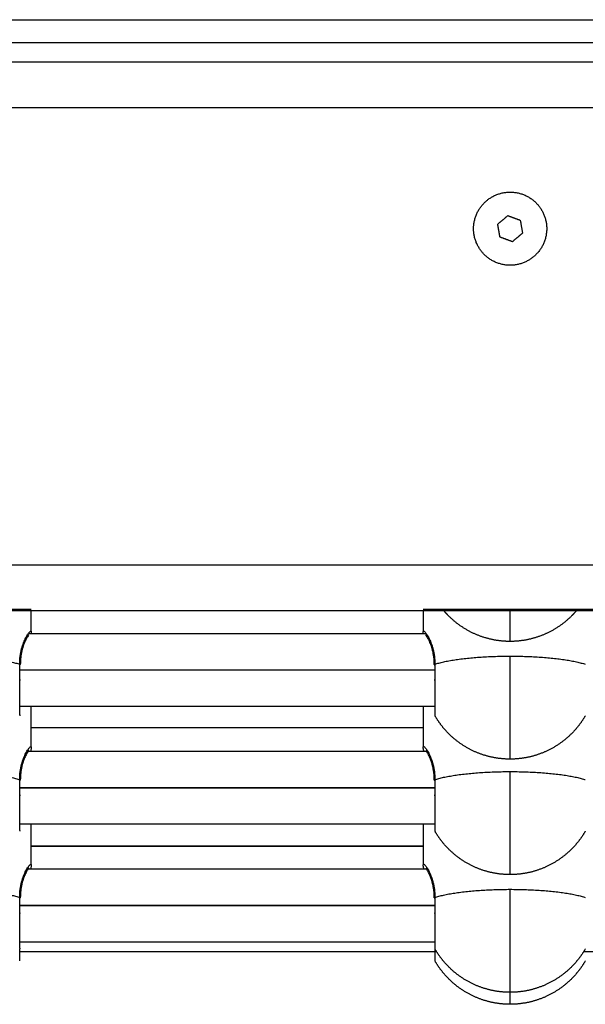
# Model space of a CAD drawing. Units: millimetres. Extents: x -4.7 to 8.8, y -0.1 to 13.9.
# Drawn here: x -1.8 to -1.7, y 10.2 to 10.4 of the extents above; entities that cross this region are included whole.
import ezdxf

# ---------------------------------------------------------------- set-up
doc = ezdxf.new("R2010")
doc.units = ezdxf.units.MM
doc.layers.add('Make2D$Visible$Curves', color=7, linetype='Continuous', true_color=0x000000)
doc.layers.add('Make2D$Visible$Tangents', color=7, linetype='Continuous', true_color=0xffffff)

# ---------------------------------------------------------------- blocks, each defined once
blk = doc.blocks.new('OPSHB_S113A')
at = {"layer": 'Make2D$Visible$Curves', "color": 0, "lineweight": -3}
for points, degree in [([(6467.27859, 13534.33793), (6467.67859, 13534.33793), (6468.07859, 13534.33793)], 2), ([(6467.27859, 13534.32872), (6467.67859, 13534.32872), (6468.07859, 13534.32872)], 2), ([(6467.67588, 13534.29322), (6467.67699, 13534.29414), (6467.6781, 13534.29507)], 2), ([(6467.6781, 13534.29507), (6467.67945, 13534.29457), (6467.68081, 13534.29407)], 2), ([(6467.67638, 13534.29037), (6467.67613, 13534.29179), (6467.67588, 13534.29322)], 2), ([(6467.68081, 13534.29407), (6467.68106, 13534.29265), (6467.6813, 13534.29123)], 2), ([(6467.67909, 13534.28938), (6467.67773, 13534.28987), (6467.67638, 13534.29037)], 2), ([(6467.6813, 13534.29123), (6467.68019, 13534.2903), (6467.67909, 13534.28938)], 2), ([(6467.28859, 13534.20872), (6467.67859, 13534.20872), (6468.06859, 13534.20872)], 2), ([(6467.56961, 13534.209), (6467.57173, 13534.209), (6467.57384, 13534.209)], 2), ([(6467.57384, 13534.20404), (6467.57384, 13534.20638), (6467.57384, 13534.20872)], 2), ([(6467.65959, 13534.209), (6467.72147, 13534.209), (6467.78334, 13534.209)], 2), ([(6467.65959, 13534.20872), (6467.65959, 13534.20638), (6467.65959, 13534.20404)], 2), ([(6467.57384, 13534.20404), (6467.57384, 13534.20392), (6467.57383, 13534.2038), (6467.57381, 13534.20369)], 3), ([(6467.5732, 13534.20369), (6467.61672, 13534.20369), (6467.66023, 13534.20369)], 2), ([(6467.57129, 13534.1957), (6467.61672, 13534.1957), (6467.66214, 13534.1957)], 2), ([(6467.66214, 13534.19568), (6467.61672, 13534.19568), (6467.57129, 13534.19568)], 2), ([(6467.5713, 13534.19362), (6467.5713, 13534.19356), (6467.57129, 13534.19349), (6467.57129, 13534.19343)], 3), ([(6467.66214, 13534.19343), (6467.66214, 13534.19349), (6467.66214, 13534.19356), (6467.66213, 13534.19362)], 3), ([(6467.66214, 13534.18769), (6467.61672, 13534.18769), (6467.57129, 13534.18769)], 2), ([(6467.57384, 13534.17878), (6467.57384, 13534.18324), (6467.57384, 13534.18769)], 2), ([(6467.65959, 13534.18769), (6467.65959, 13534.18324), (6467.65959, 13534.17878)], 2), ([(6467.57384, 13534.18308), (6467.61672, 13534.18308), (6467.65959, 13534.18308)], 2), ([(6467.65959, 13534.18306), (6467.61672, 13534.18306), (6467.57384, 13534.18306)], 2), ([(6467.57289, 13534.17794), (6467.61672, 13534.17794), (6467.66055, 13534.17794)], 2), ([(6467.57129, 13534.16995), (6467.61672, 13534.16995), (6467.66214, 13534.16995)], 2), ([(6467.66214, 13534.16993), (6467.61672, 13534.16993), (6467.57129, 13534.16993)], 2), ([(6467.5713, 13534.16836), (6467.5713, 13534.1683), (6467.57129, 13534.16824), (6467.57129, 13534.16818)], 3), ([(6467.66214, 13534.16818), (6467.66214, 13534.16824), (6467.66214, 13534.1683), (6467.66213, 13534.16836)], 3), ([(6467.66214, 13534.16194), (6467.61672, 13534.16194), (6467.57129, 13534.16194)], 2), ([(6467.57384, 13534.15304), (6467.57384, 13534.15749), (6467.57384, 13534.16194)], 2), ([(6467.65959, 13534.16194), (6467.65959, 13534.15749), (6467.65959, 13534.15304)], 2), ([(6467.57384, 13534.15716), (6467.61672, 13534.15716), (6467.65959, 13534.15716)], 2), ([(6467.65959, 13534.15714), (6467.61672, 13534.15714), (6467.57384, 13534.15714)], 2), ([(6467.57284, 13534.15211), (6467.57284, 13534.15209), (6467.57284, 13534.15207), (6467.57284, 13534.15205)], 3), ([(6467.57289, 13534.15219), (6467.61672, 13534.15219), (6467.66055, 13534.15219)], 2), ([(6467.67181, 13534.15219), (6467.67181, 13534.15219), (6467.67181, 13534.15219)], 2), ([(6467.66159, 13534.14914), (6467.66159, 13534.14914), (6467.66159, 13534.14915), (6467.66159, 13534.14915)], 3), ([(6467.57129, 13534.14421), (6467.61672, 13534.14421), (6467.66214, 13534.14421)], 2), ([(6467.66214, 13534.14418), (6467.61672, 13534.14418), (6467.57129, 13534.14418)], 2), ([(6467.5713, 13534.14261), (6467.5713, 13534.14255), (6467.57129, 13534.14249), (6467.57129, 13534.14243)], 3), ([(6467.66214, 13534.14243), (6467.66214, 13534.14249), (6467.66214, 13534.14255), (6467.66213, 13534.14261)], 3), ([(6467.66214, 13534.13619), (6467.61672, 13534.13619), (6467.57129, 13534.13619)], 2), ([(6467.66251, 13534.13407), (6467.6169, 13534.13407), (6467.57129, 13534.13407)], 2), ([(6467.78589, 13534.13407), (6467.74028, 13534.13407), (6467.69467, 13534.13407)], 2)]:
    blk.add_open_spline(points, degree=degree, dxfattribs=at)
for points, weights, degree, knots in [([(6467.67347, 13534.29836), (6467.67961, 13534.30349), (6467.68474, 13534.29735), (6467.68986, 13534.2912), (6467.68372, 13534.28608)], [1, 0.707106781187, 1, 0.707106781187, 1], 2, [0, 0, 0, 12.566371, 12.566371, 25.132741, 25.132741, 25.132741]), ([(6467.68372, 13534.28608), (6467.67758, 13534.28095), (6467.67245, 13534.2871), (6467.66733, 13534.29324), (6467.67347, 13534.29836)], [1, 0.707106781187, 1, 0.707106781187, 1], 2, [0, 0, 0, 12.566371, 12.566371, 25.132741, 25.132741, 25.132741]), ([(6467.67859, 13534.20194), (6467.67624, 13534.20194), (6467.67387, 13534.20238), (6467.6716, 13534.20328), (6467.66919, 13534.20423), (6467.66701, 13534.20565), (6467.66516, 13534.20751), (6467.66477, 13534.2079), (6467.6644, 13534.2083), (6467.66404, 13534.20872)], [0.934820642802, 0.889186871622, 0.854961543236, 0.832144657646, 0.809327772056, 0.797919329261, 0.797919329261, 0.797919329261, 0.798418302308, 0.799416248402], 3, [29.465751, 29.465751, 29.465751, 29.465751, 36.670454, 36.670454, 36.670454, 44.484853, 44.484853, 44.484853, 46.119112, 46.119112, 46.119112, 46.119112]), ([(6467.69314, 13534.20872), (6467.69278, 13534.2083), (6467.69241, 13534.2079), (6467.69203, 13534.20751), (6467.69017, 13534.20565), (6467.68799, 13534.20423), (6467.68558, 13534.20328), (6467.68331, 13534.20238), (6467.68094, 13534.20194), (6467.67859, 13534.20194)], [0.799417114104, 0.798418590875, 0.797919329261, 0.797919329261, 0.797919329261, 0.809327772056, 0.832144657646, 0.854961543236, 0.889186871622, 0.934820642802], 3, [12.811918, 12.811918, 12.811918, 12.811918, 14.44665, 14.44665, 14.44665, 22.261049, 22.261049, 22.261049, 29.465751, 29.465751, 29.465751, 29.465751]), ([(6467.66214, 13534.19696), (6467.66214, 13534.19257), (6467.66214, 13534.18914), (6467.66214, 13534.1857), (6467.66214, 13534.1857)], [1, 0.905006206546, 1, 0.905006206546, 1], 2, [0, 0, 0, 8.348638, 8.348638, 16.697277, 16.697277, 16.697277]), ([(6467.67859, 13534.1762), (6467.67624, 13534.1762), (6467.67387, 13534.17663), (6467.6716, 13534.17753), (6467.66919, 13534.17848), (6467.66701, 13534.17991), (6467.66516, 13534.18176), (6467.66398, 13534.18294), (6467.66296, 13534.18426), (6467.66214, 13534.1857)], [0.934820642802, 0.889186871622, 0.854961543236, 0.832144657646, 0.809327772056, 0.797919329261, 0.797919329261, 0.797919329261, 0.802529276293, 0.811749170358], 3, [29.465751, 29.465751, 29.465751, 29.465751, 36.670454, 36.670454, 36.670454, 44.484853, 44.484853, 44.484853, 49.452267, 49.452267, 49.452267, 49.452267]), ([(6467.69504, 13534.1857), (6467.69422, 13534.18426), (6467.6932, 13534.18294), (6467.69203, 13534.18176), (6467.69017, 13534.17991), (6467.68799, 13534.17848), (6467.68558, 13534.17753), (6467.68331, 13534.17663), (6467.68094, 13534.1762), (6467.67859, 13534.1762)], [0.811749170358, 0.802529276293, 0.797919329261, 0.797919329261, 0.797919329261, 0.809327772056, 0.832144657646, 0.854961543236, 0.889186871622, 0.934820642802], 3, [9.479236, 9.479236, 9.479236, 9.479236, 14.44665, 14.44665, 14.44665, 22.261049, 22.261049, 22.261049, 29.465751, 29.465751, 29.465751, 29.465751]), ([(6467.66214, 13534.17171), (6467.66214, 13534.16732), (6467.66214, 13534.16388), (6467.66214, 13534.16044), (6467.66214, 13534.16044)], [1, 0.905006206546, 1, 0.905006206546, 1], 2, [0, 0, 0, 8.348638, 8.348638, 16.697277, 16.697277, 16.697277]), ([(6467.67859, 13534.15094), (6467.67624, 13534.15094), (6467.67387, 13534.15137), (6467.6716, 13534.15227), (6467.66919, 13534.15323), (6467.66701, 13534.15465), (6467.66516, 13534.15651), (6467.66398, 13534.15768), (6467.66296, 13534.159), (6467.66214, 13534.16044)], [0.934820642802, 0.889186871622, 0.854961543236, 0.832144657646, 0.809327772056, 0.79791932926, 0.79791932926, 0.79791932926, 0.802529276293, 0.811749170358], 3, [29.465751, 29.465751, 29.465751, 29.465751, 36.670454, 36.670454, 36.670454, 44.484853, 44.484853, 44.484853, 49.452267, 49.452267, 49.452267, 49.452267]), ([(6467.69504, 13534.16044), (6467.69422, 13534.159), (6467.6932, 13534.15768), (6467.69203, 13534.15651), (6467.69017, 13534.15465), (6467.68799, 13534.15323), (6467.68558, 13534.15227), (6467.68331, 13534.15137), (6467.68094, 13534.15094), (6467.67859, 13534.15094)], [0.811749170358, 0.802529276293, 0.79791932926, 0.79791932926, 0.79791932926, 0.809327772056, 0.832144657646, 0.854961543236, 0.889186871622, 0.934820642802], 3, [9.479236, 9.479236, 9.479236, 9.479236, 14.44665, 14.44665, 14.44665, 22.261049, 22.261049, 22.261049, 29.465751, 29.465751, 29.465751, 29.465751]), ([(6467.66214, 13534.14596), (6467.66214, 13534.14157), (6467.66214, 13534.13813), (6467.66214, 13534.13469), (6467.66214, 13534.13469)], [1, 0.905006206546, 1, 0.905006206546, 1], 2, [0, 0, 0, 8.348638, 8.348638, 16.697277, 16.697277, 16.697277]), ([(6467.67859, 13534.12519), (6467.67624, 13534.12519), (6467.67387, 13534.12563), (6467.6716, 13534.12653), (6467.66919, 13534.12748), (6467.66701, 13534.1289), (6467.66516, 13534.13076), (6467.66398, 13534.13194), (6467.66296, 13534.13326), (6467.66214, 13534.13469)], [0.934820642802, 0.889186871621, 0.854961543236, 0.832144657646, 0.809327772055, 0.79791932926, 0.79791932926, 0.79791932926, 0.802529276293, 0.811749170358], 3, [29.465751, 29.465751, 29.465751, 29.465751, 36.670454, 36.670454, 36.670454, 44.484853, 44.484853, 44.484853, 49.452267, 49.452267, 49.452267, 49.452267]), ([(6467.69504, 13534.13469), (6467.69422, 13534.13326), (6467.6932, 13534.13194), (6467.69203, 13534.13076), (6467.69017, 13534.1289), (6467.68799, 13534.12748), (6467.68558, 13534.12653), (6467.68331, 13534.12563), (6467.68094, 13534.12519), (6467.67859, 13534.12519)], [0.811749170358, 0.802529276293, 0.79791932926, 0.79791932926, 0.79791932926, 0.809327772055, 0.832144657646, 0.854961543236, 0.889186871621, 0.934820642802], 3, [9.479236, 9.479236, 9.479236, 9.479236, 14.44665, 14.44665, 14.44665, 22.261049, 22.261049, 22.261049, 29.465751, 29.465751, 29.465751, 29.465751]), ([(6467.67859, 13534.12257), (6467.67624, 13534.12257), (6467.67387, 13534.12301), (6467.6716, 13534.12391), (6467.66919, 13534.12486), (6467.66701, 13534.12628), (6467.66516, 13534.12814), (6467.66398, 13534.12932), (6467.66296, 13534.13064), (6467.66214, 13534.13207)], [0.964734095229, 0.91764008282, 0.882319573514, 0.85877256731, 0.835225561106, 0.823452058003, 0.823452058003, 0.823452058003, 0.828209519364, 0.837724442084], 3, [29.465751, 29.465751, 29.465751, 29.465751, 36.670454, 36.670454, 36.670454, 44.484853, 44.484853, 44.484853, 49.452267, 49.452267, 49.452267, 49.452267]), ([(6467.69504, 13534.13207), (6467.69422, 13534.13064), (6467.6932, 13534.12932), (6467.69203, 13534.12814), (6467.69017, 13534.12628), (6467.68799, 13534.12486), (6467.68558, 13534.12391), (6467.68331, 13534.12301), (6467.68094, 13534.12257), (6467.67859, 13534.12257)], [0.837724442084, 0.828209519364, 0.823452058003, 0.823452058003, 0.823452058003, 0.835225561106, 0.85877256731, 0.882319573514, 0.91764008282, 0.964734095229], 3, [9.479236, 9.479236, 9.479236, 9.479236, 14.44665, 14.44665, 14.44665, 22.261049, 22.261049, 22.261049, 29.465751, 29.465751, 29.465751, 29.465751])]:
    blk.add_rational_spline(points, weights, degree=degree, knots=knots, dxfattribs=at)
for points, knots in [([(6467.65962, 13534.20369), (6467.6596, 13534.2038), (6467.65959, 13534.20391), (6467.65959, 13534.20403), (6467.65959, 13534.20404), (6467.65959, 13534.20404), (6467.65959, 13534.20404)], [13.3649527, 13.3649527, 13.3649527, 13.3649527, 14.1915566, 14.1915566, 14.1915566, 14.2064611, 14.2064611, 14.2064611, 14.2064611]), ([(6467.57328, 13534.20337), (6467.57328, 13534.20337), (6467.57328, 13534.20337), (6467.57328, 13534.20336), (6467.57327, 13534.20336), (6467.57326, 13534.20335), (6467.57325, 13534.20334), (6467.5732, 13534.20328), (6467.57309, 13534.20314), (6467.57298, 13534.20294), (6467.57292, 13534.20285), (6467.57285, 13534.20273), (6467.57279, 13534.20261), (6467.57272, 13534.20248), (6467.57265, 13534.20235), (6467.57258, 13534.2022), (6467.57251, 13534.20205), (6467.57244, 13534.20189), (6467.57237, 13534.20172), (6467.5723, 13534.20155), (6467.57223, 13534.20137), (6467.57216, 13534.20118), (6467.57202, 13534.2008), (6467.57189, 13534.20038), (6467.57178, 13534.19992), (6467.57173, 13534.1997), (6467.57168, 13534.19946), (6467.57164, 13534.19921), (6467.57159, 13534.19897), (6467.57155, 13534.19872), (6467.57152, 13534.19847), (6467.57146, 13534.19795), (6467.57143, 13534.19742), (6467.57143, 13534.19687)], [1.653328, 1.653328, 1.653328, 1.653328, 1.730904, 1.730904, 1.730904, 2.056469, 2.056469, 2.056469, 3.800229, 3.800229, 3.800229, 4.678116, 4.678116, 4.678116, 5.547856, 5.547856, 5.547856, 6.41422, 6.41422, 6.41422, 7.283032, 7.283032, 7.283032, 8.999039, 8.999039, 8.999039, 9.853064, 9.853064, 9.853064, 10.699449, 10.699449, 10.699449, 12.385019, 12.385019, 12.385019, 12.385019]), ([(6467.662, 13534.19687), (6467.662, 13534.19743), (6467.66197, 13534.19796), (6467.66191, 13534.19847), (6467.66188, 13534.19873), (6467.66184, 13534.19898), (6467.66179, 13534.19923), (6467.66175, 13534.19947), (6467.6617, 13534.1997), (6467.66164, 13534.19993), (6467.66159, 13534.20015), (6467.66153, 13534.20037), (6467.66147, 13534.20058), (6467.66141, 13534.20079), (6467.66134, 13534.20099), (6467.66127, 13534.20118), (6467.66113, 13534.20157), (6467.66099, 13534.20191), (6467.66085, 13534.2022), (6467.66078, 13534.20235), (6467.66071, 13534.20249), (6467.66064, 13534.20261), (6467.66058, 13534.20274), (6467.66051, 13534.20285), (6467.66045, 13534.20295), (6467.66033, 13534.20314), (6467.66023, 13534.20328), (6467.66018, 13534.20334), (6467.66017, 13534.20335), (6467.66016, 13534.20336), (6467.66016, 13534.20336), (6467.66015, 13534.20337), (6467.66015, 13534.20337), (6467.66015, 13534.20337)], [0, 0, 0, 0, 1.696434, 1.696434, 1.696434, 2.547002, 2.547002, 2.547002, 3.392963, 3.392963, 3.392963, 4.243508, 4.243508, 4.243508, 5.106847, 5.106847, 5.106847, 6.841021, 6.841021, 6.841021, 7.713349, 7.713349, 7.713349, 8.591452, 8.591452, 8.591452, 10.342608, 10.342608, 10.342608, 10.653287, 10.653287, 10.653287, 10.718676, 10.718676, 10.718676, 10.718676]), ([(6467.57384, 13534.17878), (6467.57384, 13534.17865), (6467.57382, 13534.17852), (6467.5738, 13534.1784), (6467.57378, 13534.17828), (6467.57376, 13534.17816), (6467.57372, 13534.17803), (6467.57371, 13534.178), (6467.57371, 13534.17797), (6467.5737, 13534.17794)], [0.000241, 0.000241, 0.000241, 0.000241, 0.946805, 0.946805, 0.946805, 1.874886, 1.874886, 1.874886, 2.083784, 2.083784, 2.083784, 2.083784]), ([(6467.65973, 13534.17794), (6467.65973, 13534.17797), (6467.65972, 13534.178), (6467.65971, 13534.17802), (6467.65968, 13534.17816), (6467.65965, 13534.17828), (6467.65961, 13534.17851), (6467.65959, 13534.17865), (6467.65959, 13534.17878), (6467.65959, 13534.17878), (6467.65959, 13534.17878), (6467.65959, 13534.17878)], [12.123266, 12.123266, 12.123266, 12.123266, 12.317538, 12.317538, 12.317538, 13.272509, 13.272509, 14.191557, 14.191557, 14.191557, 14.206461, 14.206461, 14.206461, 14.206461]), ([(6467.57328, 13534.17811), (6467.57328, 13534.17811), (6467.57328, 13534.17811), (6467.57328, 13534.17811), (6467.57327, 13534.1781), (6467.57326, 13534.1781), (6467.57325, 13534.17808), (6467.5732, 13534.17803), (6467.57309, 13534.17788), (6467.57298, 13534.17769), (6467.57292, 13534.17759), (6467.57285, 13534.17748), (6467.57279, 13534.17735), (6467.57272, 13534.17723), (6467.57265, 13534.17709), (6467.57258, 13534.17694), (6467.57251, 13534.1768), (6467.57244, 13534.17664), (6467.57237, 13534.17647), (6467.5723, 13534.1763), (6467.57223, 13534.17611), (6467.57216, 13534.17592), (6467.57202, 13534.17554), (6467.57189, 13534.17512), (6467.57178, 13534.17467), (6467.57173, 13534.17444), (6467.57168, 13534.1742), (6467.57164, 13534.17396), (6467.57159, 13534.17372), (6467.57155, 13534.17347), (6467.57152, 13534.17321), (6467.57146, 13534.17269), (6467.57143, 13534.17217), (6467.57143, 13534.17161)], [1.653328, 1.653328, 1.653328, 1.653328, 1.730904, 1.730904, 1.730904, 2.056469, 2.056469, 2.056469, 3.800229, 3.800229, 3.800229, 4.678116, 4.678116, 4.678116, 5.547856, 5.547856, 5.547856, 6.41422, 6.41422, 6.41422, 7.283032, 7.283032, 7.283032, 8.999039, 8.999039, 8.999039, 9.853064, 9.853064, 9.853064, 10.699449, 10.699449, 10.699449, 12.385019, 12.385019, 12.385019, 12.385019]), ([(6467.662, 13534.17161), (6467.662, 13534.17217), (6467.66197, 13534.1727), (6467.66191, 13534.17322), (6467.66188, 13534.17348), (6467.66184, 13534.17373), (6467.66179, 13534.17397), (6467.66175, 13534.17421), (6467.6617, 13534.17445), (6467.66164, 13534.17467), (6467.66159, 13534.1749), (6467.66153, 13534.17512), (6467.66147, 13534.17532), (6467.66141, 13534.17553), (6467.66134, 13534.17574), (6467.66127, 13534.17593), (6467.66113, 13534.17631), (6467.66099, 13534.17665), (6467.66085, 13534.17695), (6467.66078, 13534.17709), (6467.66071, 13534.17723), (6467.66064, 13534.17736), (6467.66058, 13534.17748), (6467.66051, 13534.17759), (6467.66045, 13534.17769), (6467.66033, 13534.17788), (6467.66023, 13534.17803), (6467.66018, 13534.17809), (6467.66017, 13534.1781), (6467.66016, 13534.1781), (6467.66016, 13534.17811), (6467.66015, 13534.17811), (6467.66015, 13534.17811), (6467.66015, 13534.17811)], [0, 0, 0, 0, 1.696434, 1.696434, 1.696434, 2.547002, 2.547002, 2.547002, 3.392963, 3.392963, 3.392963, 4.243508, 4.243508, 4.243508, 5.106847, 5.106847, 5.106847, 6.841021, 6.841021, 6.841021, 7.713349, 7.713349, 7.713349, 8.591452, 8.591452, 8.591452, 10.342608, 10.342608, 10.342608, 10.653287, 10.653287, 10.653287, 10.718676, 10.718676, 10.718676, 10.718676]), ([(6467.66159, 13534.17488), (6467.66157, 13534.17494), (6467.66155, 13534.175), (6467.66152, 13534.17506), (6467.66152, 13534.17507), (6467.66152, 13534.17507)], [7.0002836, 7.0002836, 7.0002836, 7.0002836, 7.2364091, 7.2364091, 7.2478075, 7.2478075, 7.2478075, 7.2478075]), ([(6467.57328, 13534.15236), (6467.57328, 13534.15236), (6467.57328, 13534.15236), (6467.57328, 13534.15236), (6467.57327, 13534.15236), (6467.57326, 13534.15235), (6467.57325, 13534.15234), (6467.5732, 13534.15228), (6467.57309, 13534.15213), (6467.57298, 13534.15194), (6467.57292, 13534.15184), (6467.57285, 13534.15173), (6467.57279, 13534.15161), (6467.57272, 13534.15148), (6467.57265, 13534.15134), (6467.57258, 13534.1512), (6467.57251, 13534.15105), (6467.57244, 13534.15089), (6467.57237, 13534.15072), (6467.5723, 13534.15055), (6467.57223, 13534.15037), (6467.57216, 13534.15017), (6467.57202, 13534.14979), (6467.57189, 13534.14938), (6467.57178, 13534.14892), (6467.57173, 13534.14869), (6467.57168, 13534.14845), (6467.57164, 13534.14821), (6467.57159, 13534.14797), (6467.57155, 13534.14772), (6467.57152, 13534.14746), (6467.57146, 13534.14695), (6467.57143, 13534.14642), (6467.57143, 13534.14586)], [1.653328, 1.653328, 1.653328, 1.653328, 1.730904, 1.730904, 1.730904, 2.056469, 2.056469, 2.056469, 3.800229, 3.800229, 3.800229, 4.678116, 4.678116, 4.678116, 5.547856, 5.547856, 5.547856, 6.41422, 6.41422, 6.41422, 7.283032, 7.283032, 7.283032, 8.999039, 8.999039, 8.999039, 9.853064, 9.853064, 9.853064, 10.699449, 10.699449, 10.699449, 12.385019, 12.385019, 12.385019, 12.385019]), ([(6467.57384, 13534.15304), (6467.57384, 13534.15291), (6467.57382, 13534.15277), (6467.5738, 13534.15266), (6467.57378, 13534.15254), (6467.57376, 13534.15242), (6467.57372, 13534.15228), (6467.57371, 13534.15225), (6467.57371, 13534.15222), (6467.5737, 13534.15219)], [0.000241, 0.000241, 0.000241, 0.000241, 0.946805, 0.946805, 0.946805, 1.874886, 1.874886, 1.874886, 2.083679, 2.083679, 2.083679, 2.083679]), ([(6467.65973, 13534.15219), (6467.65973, 13534.15222), (6467.65972, 13534.15225), (6467.65971, 13534.15228), (6467.65968, 13534.15241), (6467.65965, 13534.15253), (6467.65961, 13534.15277), (6467.65959, 13534.1529), (6467.65959, 13534.15303), (6467.65959, 13534.15303), (6467.65959, 13534.15303), (6467.65959, 13534.15304)], [12.123521, 12.123521, 12.123521, 12.123521, 12.317538, 12.317538, 12.317538, 13.272509, 13.272509, 14.191557, 14.191557, 14.191557, 14.206461, 14.206461, 14.206461, 14.206461]), ([(6467.662, 13534.14586), (6467.662, 13534.14642), (6467.66197, 13534.14695), (6467.66191, 13534.14747), (6467.66188, 13534.14773), (6467.66184, 13534.14798), (6467.66179, 13534.14822), (6467.66175, 13534.14847), (6467.6617, 13534.1487), (6467.66164, 13534.14892), (6467.66159, 13534.14915), (6467.66153, 13534.14937), (6467.66147, 13534.14958), (6467.66141, 13534.14979), (6467.66134, 13534.14999), (6467.66127, 13534.15018), (6467.66113, 13534.15056), (6467.66099, 13534.1509), (6467.66085, 13534.1512), (6467.66078, 13534.15135), (6467.66071, 13534.15148), (6467.66064, 13534.15161), (6467.66058, 13534.15173), (6467.66051, 13534.15185), (6467.66045, 13534.15194), (6467.66033, 13534.15214), (6467.66023, 13534.15228), (6467.66018, 13534.15234), (6467.66017, 13534.15235), (6467.66016, 13534.15236), (6467.66016, 13534.15236), (6467.66015, 13534.15236), (6467.66015, 13534.15236), (6467.66015, 13534.15236)], [0, 0, 0, 0, 1.696434, 1.696434, 1.696434, 2.547002, 2.547002, 2.547002, 3.392963, 3.392963, 3.392963, 4.243508, 4.243508, 4.243508, 5.106847, 5.106847, 5.106847, 6.841021, 6.841021, 6.841021, 7.713349, 7.713349, 7.713349, 8.591452, 8.591452, 8.591452, 10.342608, 10.342608, 10.342608, 10.653287, 10.653287, 10.653287, 10.718676, 10.718676, 10.718676, 10.718676])]:
    blk.add_open_spline(points, degree=3, knots=knots, dxfattribs=at)
for points, weights in [([(6467.57129, 13534.18586), (6467.57129, 13534.18763), (6467.57129, 13534.19696)], [1, 0.707106781187, 1]), ([(6467.57143, 13534.19687), (6467.57143, 13534.19692), (6467.57129, 13534.19696)], [1, 0.965925950008, 1]), ([(6467.5713, 13534.19678), (6467.57143, 13534.19682), (6467.57143, 13534.19687)], [0.966019170738, 0.949479182202, 1]), ([(6467.66214, 13534.19696), (6467.662, 13534.19692), (6467.662, 13534.19687)], [1, 0.965925973836, 1]), ([(6467.662, 13534.19687), (6467.662, 13534.19682), (6467.66214, 13534.19678)], [1, 0.949398422265, 0.966072206455]), ([(6467.5713, 13534.19362), (6467.5713, 13534.19362), (6467.57129, 13534.19362)], [0.868650571164, 0.868520268701, 0.868391090882]), ([(6467.66214, 13534.19362), (6467.66214, 13534.19362), (6467.66213, 13534.19362)], [0.868305380865, 0.868454164746, 0.868604449232]), ([(6467.57129, 13534.18586), (6467.57129, 13534.1857), (6467.57129, 13534.1857)], [1, 0.995640842636, 1]), ([(6467.57129, 13534.16061), (6467.57129, 13534.16237), (6467.57129, 13534.17171)], [1, 0.707106781187, 1]), ([(6467.57143, 13534.17161), (6467.57143, 13534.17166), (6467.57129, 13534.17171)], [1, 0.965925950008, 1]), ([(6467.5713, 13534.17152), (6467.57143, 13534.17156), (6467.57143, 13534.17161)], [0.966019170738, 0.949479182202, 1]), ([(6467.66214, 13534.17171), (6467.662, 13534.17166), (6467.662, 13534.17161)], [1, 0.965925973836, 1]), ([(6467.662, 13534.17161), (6467.662, 13534.17156), (6467.66214, 13534.17152)], [1, 0.949398422265, 0.966072206455]), ([(6467.5713, 13534.16836), (6467.5713, 13534.16836), (6467.57129, 13534.16836)], [0.86860477917, 0.868497553082, 0.868391090882]), ([(6467.66214, 13534.16836), (6467.66214, 13534.16836), (6467.66213, 13534.16836)], [0.868305380865, 0.868458079926, 0.868612359605]), ([(6467.57129, 13534.16061), (6467.57129, 13534.16044), (6467.57129, 13534.16044)], [1, 0.995640842636, 1]), ([(6467.57129, 13534.13486), (6467.57129, 13534.13662), (6467.57129, 13534.14596)], [1, 0.707106781187, 1]), ([(6467.57143, 13534.14586), (6467.57143, 13534.14591), (6467.57129, 13534.14596)], [1, 0.965925950008, 1]), ([(6467.5713, 13534.14577), (6467.57143, 13534.14582), (6467.57143, 13534.14586)], [0.966019170738, 0.949479182202, 1]), ([(6467.66214, 13534.14596), (6467.662, 13534.14591), (6467.662, 13534.14586)], [1, 0.965925973836, 1]), ([(6467.662, 13534.14586), (6467.662, 13534.14582), (6467.66214, 13534.14577)], [1, 0.949398422265, 0.966072206455]), ([(6467.5713, 13534.14261), (6467.5713, 13534.14261), (6467.57129, 13534.14261)], [0.868589753347, 0.86849009183, 0.868391090882]), ([(6467.66214, 13534.14261), (6467.66214, 13534.14261), (6467.66213, 13534.14261)], [0.868305380865, 0.868454706763, 0.868605544218]), ([(6467.57129, 13534.13486), (6467.57129, 13534.13469), (6467.57129, 13534.13469)], [1, 0.995640842636, 1]), ([(6467.57129, 13534.13207), (6467.57129, 13534.13207), (6467.57129, 13534.13469)], [0.964734095229, 0.843034391211, 0.854548611377]), ([(6467.66214, 13534.13469), (6467.66214, 13534.13207), (6467.66214, 13534.13207)], [0.869655514883, 0.865856955756, 1])]:
    blk.add_rational_spline(points, weights, degree=2, dxfattribs=at)
at = {"layer": 'Make2D$Visible$Tangents', "color": 0, "lineweight": -3}
for points in [[(6467.27859, 13534.33294), (6467.67859, 13534.33294), (6468.07859, 13534.33294)], [(6467.27859, 13534.31872), (6467.67859, 13534.31872), (6468.07859, 13534.31872)], [(6467.28859, 13534.21872), (6467.67859, 13534.21872), (6468.06859, 13534.21872)]]:
    blk.add_open_spline(points, degree=2, dxfattribs=at)
for points, weights in [([(6467.67859, 13534.20227), (6467.67859, 13534.20353), (6467.67859, 13534.20872)], [1, 0.871288261993, 0.855701106166]), ([(6467.67859, 13534.20194), (6467.67859, 13534.20194), (6467.67859, 13534.20227)], [1, 0.995640842636, 1]), ([(6467.55484, 13534.19873), (6467.56581, 13534.19873), (6467.57129, 13534.19696)], [1, 0.866025403784, 1]), ([(6467.66214, 13534.19696), (6467.66762, 13534.19873), (6467.67859, 13534.19873)], [1, 0.866025403784, 1]), ([(6467.67859, 13534.17653), (6467.67859, 13534.18006), (6467.67859, 13534.19873)], [1, 0.707106781187, 1]), ([(6467.67859, 13534.19873), (6467.68956, 13534.19873), (6467.69504, 13534.19696)], [1, 0.866025403784, 1]), ([(6467.67859, 13534.1762), (6467.67859, 13534.1762), (6467.67859, 13534.17653)], [1, 0.995640842636, 1]), ([(6467.55484, 13534.17347), (6467.56581, 13534.17347), (6467.57129, 13534.17171)], [1, 0.866025403784, 1]), ([(6467.66214, 13534.17171), (6467.66762, 13534.17347), (6467.67859, 13534.17347)], [1, 0.866025403784, 1]), ([(6467.67859, 13534.15127), (6467.67859, 13534.1548), (6467.67859, 13534.17347)], [1, 0.707106781187, 1]), ([(6467.67859, 13534.17347), (6467.68956, 13534.17347), (6467.69504, 13534.17171)], [1, 0.866025403784, 1]), ([(6467.67859, 13534.15094), (6467.67859, 13534.15094), (6467.67859, 13534.15127)], [1, 0.995640842636, 1]), ([(6467.55484, 13534.14772), (6467.56581, 13534.14772), (6467.57129, 13534.14596)], [1, 0.866025403784, 1]), ([(6467.66214, 13534.14596), (6467.66762, 13534.14772), (6467.67859, 13534.14772)], [1, 0.866025403784, 1]), ([(6467.67859, 13534.12552), (6467.67859, 13534.12905), (6467.67859, 13534.14772)], [1, 0.707106781187, 1]), ([(6467.67859, 13534.14772), (6467.68956, 13534.14772), (6467.69504, 13534.14596)], [1, 0.866025403784, 1]), ([(6467.67859, 13534.12519), (6467.67859, 13534.12519), (6467.67859, 13534.12552)], [1, 0.995640842636, 1]), ([(6467.67859, 13534.12257), (6467.67859, 13534.12257), (6467.67859, 13534.12519)], [1, 0.904644052487, 0.878991595314])]:
    blk.add_rational_spline(points, weights, degree=2, dxfattribs=at)
for points, knots in [([(6467.57129, 13534.19696), (6467.57129, 13534.19757), (6467.57133, 13534.19816), (6467.57148, 13534.19928), (6467.57159, 13534.19982), (6467.57185, 13534.20081), (6467.572, 13534.20126), (6467.57232, 13534.20208), (6467.57248, 13534.20245), (6467.57273, 13534.20292), (6467.57281, 13534.20306), (6467.57296, 13534.20333), (6467.57304, 13534.20345), (6467.57326, 13534.20378), (6467.57339, 13534.20394), (6467.57355, 13534.20411), (6467.5736, 13534.20415), (6467.57369, 13534.2042), (6467.57372, 13534.20422), (6467.57381, 13534.20421), (6467.57384, 13534.20416), (6467.57384, 13534.20404)], [-14.826278, -14.826278, -14.826278, -14.826278, -12.972993, -12.972993, -11.119709, -11.119709, -9.266424, -9.266424, -7.413139, -7.413139, -6.486497, -6.486497, -5.559854, -5.559854, -3.70657, -3.70657, -2.779927, -2.779927, -1.853285, -1.853285, -0.003239, -0.003239, -0.003239, -0.003239]), ([(6467.65959, 13534.20404), (6467.65959, 13534.2041), (6467.6596, 13534.20414), (6467.65963, 13534.2042), (6467.65965, 13534.20421), (6467.65971, 13534.20422), (6467.65974, 13534.2042), (6467.65983, 13534.20415), (6467.65988, 13534.2041), (6467.66004, 13534.20394), (6467.66017, 13534.20377), (6467.66046, 13534.20334), (6467.66063, 13534.20307), (6467.66095, 13534.20244), (6467.66112, 13534.20208), (6467.66135, 13534.20146), (6467.66143, 13534.20125), (6467.66158, 13534.2008), (6467.66165, 13534.20056), (6467.66178, 13534.20007), (6467.66183, 13534.19982), (6467.66194, 13534.19929), (6467.66198, 13534.19901), (6467.6621, 13534.19816), (6467.66214, 13534.19757), (6467.66214, 13534.19696)], [-14.820488, -14.820488, -14.820488, -14.820488, -13.894208, -13.894208, -12.967927, -12.967927, -12.041647, -12.041647, -11.115366, -11.115366, -9.262805, -9.262805, -7.410244, -7.410244, -5.557683, -5.557683, -4.631403, -4.631403, -3.705122, -3.705122, -2.778842, -2.778842, -1.852561, -1.852561, 0, 0, 0, 0]), ([(6467.57129, 13534.17171), (6467.57129, 13534.17232), (6467.57133, 13534.1729), (6467.57148, 13534.17403), (6467.57159, 13534.17457), (6467.57185, 13534.17555), (6467.572, 13534.176), (6467.57232, 13534.17683), (6467.57248, 13534.17719), (6467.57273, 13534.17766), (6467.57281, 13534.17781), (6467.57296, 13534.17807), (6467.57304, 13534.1782), (6467.57326, 13534.17852), (6467.57339, 13534.17868), (6467.57355, 13534.17885), (6467.5736, 13534.17889), (6467.57369, 13534.17895), (6467.57372, 13534.17896), (6467.57381, 13534.17896), (6467.57384, 13534.1789), (6467.57384, 13534.17878)], [-14.826278, -14.826278, -14.826278, -14.826278, -12.972993, -12.972993, -11.119709, -11.119709, -9.266424, -9.266424, -7.413139, -7.413139, -6.486497, -6.486497, -5.559854, -5.559854, -3.70657, -3.70657, -2.779927, -2.779927, -1.853285, -1.853285, 0, 0, 0, 0]), ([(6467.65959, 13534.17878), (6467.65959, 13534.17884), (6467.6596, 13534.17889), (6467.65963, 13534.17894), (6467.65965, 13534.17896), (6467.65971, 13534.17896), (6467.65974, 13534.17895), (6467.65983, 13534.17889), (6467.65988, 13534.17885), (6467.66004, 13534.17868), (6467.66017, 13534.17852), (6467.66046, 13534.17809), (6467.66063, 13534.17781), (6467.66095, 13534.17718), (6467.66112, 13534.17682), (6467.66135, 13534.17621), (6467.66143, 13534.17599), (6467.66158, 13534.17554), (6467.66165, 13534.17531), (6467.66178, 13534.17482), (6467.66183, 13534.17456), (6467.66194, 13534.17403), (6467.66198, 13534.17376), (6467.6621, 13534.17291), (6467.66214, 13534.17232), (6467.66214, 13534.17171)], [-14.820488, -14.820488, -14.820488, -14.820488, -13.894208, -13.894208, -12.967927, -12.967927, -12.041647, -12.041647, -11.115366, -11.115366, -9.262805, -9.262805, -7.410244, -7.410244, -5.557683, -5.557683, -4.631403, -4.631403, -3.705122, -3.705122, -2.778842, -2.778842, -1.852561, -1.852561, 0, 0, 0, 0]), ([(6467.57129, 13534.14596), (6467.57129, 13534.14657), (6467.57133, 13534.14716), (6467.57148, 13534.14828), (6467.57159, 13534.14882), (6467.57185, 13534.14981), (6467.572, 13534.15026), (6467.57232, 13534.15108), (6467.57248, 13534.15144), (6467.57273, 13534.15191), (6467.57281, 13534.15206), (6467.57296, 13534.15233), (6467.57304, 13534.15245), (6467.57326, 13534.15277), (6467.57339, 13534.15294), (6467.57355, 13534.1531), (6467.5736, 13534.15314), (6467.57369, 13534.1532), (6467.57372, 13534.15321), (6467.57381, 13534.15321), (6467.57384, 13534.15315), (6467.57384, 13534.15304)], [-14.826278, -14.826278, -14.826278, -14.826278, -12.972993, -12.972993, -11.119709, -11.119709, -9.266424, -9.266424, -7.413139, -7.413139, -6.486497, -6.486497, -5.559854, -5.559854, -3.70657, -3.70657, -2.779927, -2.779927, -1.853285, -1.853285, 0, 0, 0, 0]), ([(6467.65959, 13534.15304), (6467.65959, 13534.15309), (6467.6596, 13534.15314), (6467.65963, 13534.1532), (6467.65965, 13534.15321), (6467.65971, 13534.15321), (6467.65974, 13534.1532), (6467.65983, 13534.15314), (6467.65988, 13534.1531), (6467.66004, 13534.15293), (6467.66017, 13534.15277), (6467.66046, 13534.15234), (6467.66063, 13534.15207), (6467.66095, 13534.15144), (6467.66112, 13534.15108), (6467.66135, 13534.15046), (6467.66143, 13534.15024), (6467.66158, 13534.14979), (6467.66165, 13534.14956), (6467.66178, 13534.14907), (6467.66183, 13534.14882), (6467.66194, 13534.14829), (6467.66198, 13534.14801), (6467.6621, 13534.14716), (6467.66214, 13534.14657), (6467.66214, 13534.14596)], [-14.820488, -14.820488, -14.820488, -14.820488, -13.894208, -13.894208, -12.967927, -12.967927, -12.041647, -12.041647, -11.115366, -11.115366, -9.262805, -9.262805, -7.410244, -7.410244, -5.557683, -5.557683, -4.631403, -4.631403, -3.705122, -3.705122, -2.778842, -2.778842, -1.852561, -1.852561, 0, 0, 0, 0])]:
    blk.add_open_spline(points, degree=3, knots=knots, dxfattribs=at)

msp = doc.modelspace()

# ---------------------------------------------------------------- block references
msp.add_blockref('OPSHB_S113A', (-6469.37961, -13523.94036))

doc.saveas('drawing.dxf')
